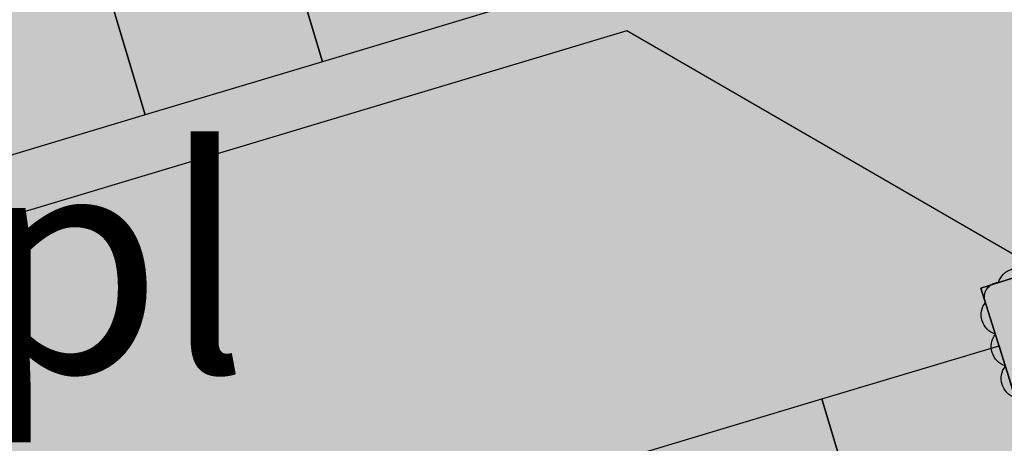
# Model space of a CAD drawing. Units: metres. Extents: x 125174 to 125537, y 6151703 to 6151998.
# Drawn here: x 125390 to 125403, y 6151822 to 6151827 of the extents above; entities that cross this region are included whole.
import ezdxf

# ---------------------------------------------------------------- set-up
doc = ezdxf.new("R2010")
doc.units = ezdxf.units.M
for name, color, linetype in [('ILL_L_Fastighetsrättsliga åtgärder', 1, 'Continuous'), ('ILL_L_Parkering', 4, 'Continuous'), ('ILL_T_Text', 1, 'Continuous'), ('ILL_Y_Fastighetsrättsliga åtgärder', 251, 'Continuous')]:
    doc.layers.add(name, color=color, linetype=linetype)
for name, color, linetype, true_color in [('ILL_Y_Gata', 7, 'Continuous', 0xebebec), ('ILL_Y_Gräs', 7, 'Continuous', 0xced9ad), ('ILL_Y_Häck', 7, 'Continuous', 0x9da77d), ('ILL_Y_Trottoar', 7, 'Continuous', 0xbababa)]:
    doc.layers.add(name, color=color, linetype=linetype, true_color=true_color)
doc.styles.add('Arial', font='arial.ttf')

msp = doc.modelspace()

# ---------------------------------------------------------------- hatches: boundary and pattern name
at = {"layer": 'ILL_Y_Fastighetsrättsliga åtgärder', "true_color": 0xfecc66}
h = msp.add_hatch(color=31, dxfattribs=at)
h.dxf.hatch_style = 1
h.paths.add_polyline_path([(125369.7580000004, 6151818.669), (125397.8839999996, 6151827.107999999), (125405.2505000001, 6151822.8506), (125401.4787120551, 6151834.823470212), (125396.3437170552, 6151833.205803612), (125395.8452141655, 6151834.813955036), (125340.855210456, 6151818.313637825), (125342.0191267622, 6151814.434472831), (125331.8690766631, 6151808.348066753), (125332.6118866312, 6151807.107188127), (125338.0005000001, 6151808.784399999)])
h = msp.add_hatch(color=31, dxfattribs=at)
h.dxf.hatch_style = 1
h.paths.add_polyline_path([(125338.0005000001, 6151808.784399999), (125332.6118866311, 6151807.107188127), (125360.4258957518, 6151760.722915162), (125367.7806861741, 6151757.896727251), (125416.6529575277, 6151772.058899173), (125419.5487797404, 6151777.462981526), (125405.2505000001, 6151822.8506), (125397.8839999996, 6151827.107999999), (125369.7580000004, 6151818.669), (125378.9506999999, 6151789.2566), (125350.0612000003, 6151780.4033), (125338.3457000004, 6151798.904200001), (125343.1656, 6151800.638)])
at = {"layer": 'ILL_Y_Gata', "transparency": 33554687}
h = msp.add_hatch(color=256, dxfattribs=at)
h.dxf.hatch_style = 1
h.paths.add_polyline_path([(125326.9776999997, 6151950.6326), (125328.3612786303, 6151945.978918131), (125330.4139999999, 6151946.718), (125336.7960000001, 6151940.76), (125342.5360000003, 6151936.152000001), (125343.7473999998, 6151931.350400001), (125350.6322344822, 6151908.23603691), (125346.0240000002, 6151906.858999999), (125350.7961999997, 6151890.414000001), (125355.5287922098, 6151891.90456103), (125358.8905533877, 6151880.67602801), (125380.1431999998, 6151887.038799999), (125386.3125022728, 6151883.634298745), (125401.1223584641, 6151836.397325248), (125403.7141990703, 6151828.161776687), (125401.463192643, 6151827.453353949), (125399.5174195163, 6151833.636029319), (125370.8036182681, 6151824.947898254), (125375.611670694, 6151809.448063849), (125404.4103165917, 6151818.088895988), (125402.6639853955, 6151823.637846543), (125404.9149918226, 6151824.346269282), (125420.8261337393, 6151773.788769085), (125416.8633737331, 6151766.393604657), (125366.740007309, 6151751.868891299), (125355.6052181486, 6151756.1476001), (125355.5859732374, 6151756.154995245), (125331.958289552, 6151795.557906376), (125331.8113774663, 6151799.716607024), (125309.8126901379, 6151836.402908286), (125306.7639874045, 6151837.597757144), (125293.4705108739, 6151860.144616211), (125291.7286301894, 6151868.838880466), (125265.3722091843, 6151912.676574609), (125257.4112334219, 6151907.890218189), (125272.3202999998, 6151883.092499999), (125272.4473000001, 6151882.4099), (125272.3202999998, 6151881.139900001), (125271.7986045514, 6151880.000892487), (125275.3423890921, 6151874.163237049), (125276.1266999999, 6151874.194599999), (125277.1321999999, 6151873.982899999), (125277.9259000001, 6151873.427300001), (125281.9210999999, 6151867.0244), (125282.0533999996, 6151865.8073), (125281.9475999996, 6151864.828299999), (125281.4141813313, 6151864.064241778), (125284.9263186449, 6151858.222629167), (125285.0606000004, 6151858.247500001), (125286.5845999997, 6151858.099300001), (125287.4101, 6151857.6971), (125288.1721000001, 6151856.829299999), (125288.4566762465, 6151856.219319291), (125290.4066000003, 6151853.0265), (125294.5804000003, 6151845.690099999), (125298.0941000003, 6151839.875499999), (125297.0756999999, 6151837.269099999), (125303.0387000004, 6151827.567399999), (125305.9067000002, 6151827.301200001), (125307.0921999998, 6151825.333699999), (125306.1622000001, 6151822.5035), (125309.5507124561, 6151816.451779226), (125312.2198999999, 6151812.612500001), (125315.0467999997, 6151812.1316), (125316.0143999998, 6151810.525599999), (125315.1540999999, 6151807.6906), (125321.2086407628, 6151797.805073359), (125323.7683168453, 6151797.527422953), (125333.2840999998, 6151781.9888), (125338.5175771798, 6151771.564757869), (125343.1944500003, 6151760.50705), (125347.1169999996, 6151749.193), (125349.8526999997, 6151740.3156), (125352.2613450933, 6151728.884254403), (125360.3561000004, 6151704.6513), (125366.2402999997, 6151706.2169), (125357.3550000004, 6151733.256999999), (125357.852, 6151737.92), (125359, 6151740.353), (125362.9330000002, 6151743.378), (125404.0970000001, 6151756.026000001), (125406.676, 6151756.953), (125537.1734659742, 6151796.27352976), (125530.483, 6151803.5095), (125473.1744683038, 6151786.176547345), (125435.0199999996, 6151774.409), (125426.6200000001, 6151779.004000001), (125412.2850000001, 6151825.711999999), (125416.4689999996, 6151833.143999999), (125511.5906555411, 6151860.578826013), (125517.4142000005, 6151870.482999999), (125414.7759999996, 6151840.085000001), (125405.676, 6151844.596999999), (125393.9293, 6151885.8906), (125397.2593, 6151892.1294), (125507.0860000001, 6151924.929500001), (125500.432, 6151930.134), (125367.9349999996, 6151890.855), (125366.142, 6151891.149), (125364.1210000003, 6151892.934), (125362.9900000002, 6151894.538000001), (125350.9670000002, 6151935.458000001), (125349.0693616803, 6151938.804383146), (125348.9589999998, 6151938.999), (125348.5939999996, 6151940.047), (125346.0959999999, 6151943.036), (125339.2589999996, 6151949.221999999), (125337.5839999998, 6151950.127), (125334.9890000001, 6151953.573999999), (125323.6689999998, 6151990.018999999), (125315.5296, 6151989.2437)])
at = {"layer": 'ILL_Y_Häck'}
h = msp.add_hatch(color=256, dxfattribs=at)
h.dxf.hatch_style = 1
h.paths.add_polyline_path([(125399.124528755, 6151815.14729744, 0.5205670499999999), (125399.5558326567, 6151815.276707157, 0.5205670500000003), (125399.9871365583, 6151815.406116874, 0.5205670499999991), (125400.4184404599, 6151815.53552659, 0.5205670500000004), (125400.8497443615, 6151815.664936308, 0.5205670500000006), (125401.2810482632, 6151815.794346024, 0.5205670499999988), (125401.7123521648, 6151815.923755742, 0.5205670500000003), (125402.1436560664, 6151816.053165458, 0.520567050000001), (125402.5749599681, 6151816.182575176, 0.5205670500000014), (125403.0062638697, 6151816.311984893, 0.5205670499999961), (125403.4375677713, 6151816.441394609, 0.5205670499999986), (125403.868871673, 6151816.570804327, 0.5205670500000069), (125404.3001755746, 6151816.700214043, 0.5205670500000079), (125404.7314794762, 6151816.829623761, 0.5205670499999854), (125405.1627833778, 6151816.959033477, 0.5205670500000094), (125405.5940872795, 6151817.088443195, 0.520567049999994), (125405.9885331959, 6151817.23738015, 0.5205670500000096), (125405.8533540049, 6151817.666910727, 0.5205670499999705), (125405.7181748139, 6151818.096441304, 0.5205670500000324), (125405.582995623, 6151818.525971881, 0.5205670499999933), (125405.447816432, 6151818.955502458, 0.5205670499999847), (125405.312637241, 6151819.385033036, 0.5205670500000055), (125405.1774580501, 6151819.814563612, 0.5205670499999936), (125405.0422788591, 6151820.24409419, 0.5205670500000178), (125404.9070996681, 6151820.673624767, 0.5205670499999882), (125404.7719204772, 6151821.103155344, 0.5205670499999925), (125404.6367412862, 6151821.532685922, 0.5205670500000499), (125404.5015620953, 6151821.962216498, 0.5205670499999745), (125404.3663829043, 6151822.391747076, 0.5205670499999949), (125404.2312037133, 6151822.821277653, 0.5205670500000285), (125404.0960245224, 6151823.25080823, 0.5205670499999389), (125403.9608453314, 6151823.680338807, 0.5205670500000074), (125403.7593065094, 6151823.982559191, 0.5205670499999804), (125403.3297759323, 6151823.847379999, 0.5205670500000344), (125402.9002453552, 6151823.712200808, 0.520567050000014), (125402.7245604758, 6151823.444706157, 0.5205670500000013), (125402.8597396668, 6151823.015175579, 0.5205670499999765), (125402.9949188577, 6151822.585645002, 0.5205670500000141), (125403.1300980487, 6151822.156114426, 0.5205670499999966), (125403.2652772396, 6151821.726583848, 0.5205670499999889), (125403.4004564306, 6151821.297053271, 0.5205670499999999), (125403.5356356215, 6151820.867522693, 0.5205670499999965), (125403.6708148125, 6151820.437992116, 0.5205670500000075), (125403.8059940035, 6151820.008461539, 0.5205670500000199), (125403.9411731944, 6151819.578930962, 0.5205670499999979), (125404.0763523854, 6151819.149400385, 0.5205670499999927), (125404.2115315763, 6151818.719869807, 0.5205670499999996), (125404.3467107673, 6151818.290339231, 0.5205670499999976), (125404.2421071631, 6151817.987844781, 0.5205670499999928), (125403.8108032614, 6151817.858435065, 0.5205670500000038), (125403.3794993598, 6151817.729025347, 0.5205670499999986), (125402.9481954582, 6151817.599615631, 0.5205670500000034), (125402.5168915565, 6151817.470205913, 0.5205670499999985), (125402.0855876549, 6151817.340796197, 0.5205670500000051), (125401.6542837533, 6151817.211386479, 0.5205670499999953), (125401.2229798516, 6151817.081976763, 0.5205670499999986), (125400.79167595, 6151816.952567046, 0.5205670500000003), (125400.3603720484, 6151816.823157329, 0.520567050000001), (125399.9290681467, 6151816.693747612, 0.5205670499999998), (125399.4977642451, 6151816.564337894, 0.5205670500000003), (125399.0664603435, 6151816.434928178, 0.52056705), (125398.6351564418, 6151816.30551846, 0.52056705), (125398.2038525402, 6151816.176108744, 0.5205670500000009), (125397.7725486386, 6151816.046699027, 0.5205670499999985), (125397.3412447369, 6151815.91728931, 0.5205670499999998), (125396.9099408353, 6151815.787879593, 0.520567050000002), (125396.4786369337, 6151815.658469876, 0.5205670499999983), (125396.047333032, 6151815.529060159, 0.5205670500000014), (125395.6160291304, 6151815.399650442, 0.520567049999996), (125395.1847252288, 6151815.270240725, 0.5205670500000124), (125394.7534213271, 6151815.140831009, 0.520567049999987), (125394.3221174255, 6151815.011421291, 0.5205670499999998), (125393.8908135239, 6151814.882011574, 0.5205670500000029), (125393.4595096222, 6151814.752601857, 0.5205670500000049), (125393.0282057206, 6151814.62319214, 0.5205670500000054), (125392.5969018189, 6151814.493782423, 0.5205670500000027), (125392.1655979173, 6151814.364372706, 0.5205670499999806), (125391.7342940157, 6151814.23496299, 0.5205670500000105), (125391.3029901141, 6151814.105553272, 0.5205670500000026), (125390.8716862124, 6151813.976143556, 0.5205670499999842), (125390.4403823108, 6151813.846733838, 0.5205670499999926), (125390.0090784091, 6151813.717324122, 0.5205670500000074), (125389.5777745075, 6151813.587914404, 0.5205670500000372), (125389.1464706059, 6151813.458504688, 0.5205670499999502), (125388.7151667042, 6151813.329094971, 0.5205670499999968), (125388.2838628026, 6151813.199685253, 0.5205670500000473), (125387.852558901, 6151813.070275537, 0.5205670499999656), (125387.4212549993, 6151812.940865819, 0.5205670499999827), (125386.9899510977, 6151812.811456103, 0.520567050000038), (125386.5586471961, 6151812.682046385, 0.5205670499999978), (125386.1273432944, 6151812.552636669, 0.5205670499999449), (125385.6960393928, 6151812.423226952, 0.5205670500000683), (125385.2647354912, 6151812.293817235, 0.5205670499999454), (125384.8334315895, 6151812.164407518, 0.520567050000036), (125384.4021276879, 6151812.034997801, 0.5205670500000265), (125383.9708237863, 6151811.905588084, 0.5205670499999401), (125383.5395198846, 6151811.776178367, 0.520567050000049), (125383.108215983, 6151811.64676865, 0.52056705000008), (125382.6769120814, 6151811.517358933, 0.5205670499998106), (125382.2456081797, 6151811.387949216, 0.5205670500002154), (125381.8143042781, 6151811.258539499, 0.5205670499997996), (125381.3830003765, 6151811.129129782, 0.5205670499999442), (125380.9516964748, 6151810.999720065, 0.5205670500000776), (125380.5203925732, 6151810.870310348, 0.520567050000121), (125380.0890886716, 6151810.740900631, 0.5205670499998839), (125379.6577847699, 6151810.611490915, 0.5205670500000632), (125379.2264808683, 6151810.482081197, 0.520567049999984), (125378.7951769667, 6151810.352671481, 0.5205670500001006), (125378.363873065, 6151810.223261763, 0.5205670499998319), (125377.9325691634, 6151810.093852047, 0.5205670500001259), (125377.5012652618, 6151809.964442329, 0.520567049999926), (125377.0699613601, 6151809.835032613, 0.5205670500000734), (125376.6386574585, 6151809.705622896, 0.5205670500000107), (125376.2073535569, 6151809.576213178, 0.520567050000064), (125375.7760496552, 6151809.446803462, 0.520567050000096), (125375.5390191191, 6151809.682272482, 0.5205670500005604), (125375.405607326, 6151810.112355292, 0.520567049999941), (125375.2721955329, 6151810.542438103, 0.5205670499998838), (125375.1387837398, 6151810.972520913, 0.5205670499998981), (125375.0053719467, 6151811.402603723, 0.520567050000326), (125374.8719601537, 6151811.832686534, 0.5205670499996746), (125374.7385483606, 6151812.262769344, 0.5205670500002426), (125374.6051365675, 6151812.692852155, 0.5205670499997317), (125374.4717247744, 6151813.122934965, 0.5205670500003002), (125374.3383129813, 6151813.553017776, 0.5205670499998557), (125374.2049011882, 6151813.983100587, 0.5205670499997914), (125374.0714893952, 6151814.413183397, 0.5205670500002625), (125373.9380776021, 6151814.843266208, 0.5205670499999778), (125373.804665809, 6151815.273349018, 0.5205670499998577), (125373.6712540159, 6151815.703431828, 0.520567050000146), (125373.5378422228, 6151816.133514639, 0.5205670500001572), (125373.1742350058, 6151816.126366067, 0.5205670499997712), (125372.7441521952, 6151815.992954275, 0.5205670500002351), (125372.3140693847, 6151815.859542482, 0.5205670499999601), (125372.4509918761, 6151815.418142148, 0.520567049999996), (125372.5844036691, 6151814.988059338, 0.5205670500000441), (125372.7178154622, 6151814.557976527, 0.5205670499998714), (125372.8512272553, 6151814.127893717, 0.5205670500001632), (125372.9846390484, 6151813.697810906, 0.5205670499997326), (125373.1180508415, 6151813.267728096, 0.520567050000182), (125373.2514626345, 6151812.837645286, 0.5205670500000309), (125373.3848744276, 6151812.407562475, 0.5205670500000349), (125373.5182862207, 6151811.977479665, 0.5205670500001952), (125373.6516980138, 6151811.547396854, 0.5205670499996748), (125373.7851098068, 6151811.117314043, 0.5205670499999353), (125373.9185215999, 6151810.687231233, 0.5205670499998891), (125374.051933393, 6151810.257148422, 0.5205670500004023), (125374.1853451861, 6151809.827065612, 0.5205670499999309), (125374.3187569792, 6151809.396982801, 0.5205670499996812), (125374.4521687722, 6151808.966899991, 0.5205670500004215), (125374.5855805653, 6151808.536817181, 0.520567049999596), (125374.7189923584, 6151808.10673437, 0.5205670500001085), (125374.9715102638, 6151807.900353289, 0.5205670500000771), (125375.4028141654, 6151808.029763006, 0.5205670499999479), (125375.834118067, 6151808.159172723, 0.5205670499998527), (125376.2654219687, 6151808.28858244, 0.5205670500001266), (125376.6967258703, 6151808.417992157, 0.5205670500000517), (125377.1280297719, 6151808.547401873, 0.5205670500000107), (125377.5593336735, 6151808.676811591, 0.5205670499998123), (125377.9906375752, 6151808.806221307, 0.520567050000199), (125378.4219414768, 6151808.935631025, 0.5205670499999171), (125378.8532453784, 6151809.065040742, 0.5205670500000978), (125379.2845492801, 6151809.194450459, 0.5205670499998586), (125379.7158531817, 6151809.323860176, 0.5205670500000729), (125380.1471570833, 6151809.453269892, 0.520567049999918), (125380.578460985, 6151809.58267961, 0.5205670500000198), (125381.0097648866, 6151809.712089326, 0.5205670500000686), (125381.4410687882, 6151809.841499044, 0.5205670499999989), (125381.8723726898, 6151809.97090876, 0.5205670499999316), (125382.3036765915, 6151810.100318477, 0.5205670500000702), (125382.7349804931, 6151810.229728195, 0.5205670499998967), (125383.1662843947, 6151810.359137911, 0.5205670500001179), (125383.5975882964, 6151810.488547629, 0.5205670499999633), (125384.028892198, 6151810.617957345, 0.5205670500000813), (125384.4601960996, 6151810.747367063, 0.5205670499998774), (125384.8915000012, 6151810.876776779, 0.5205670500000155), (125385.3228039029, 6151811.006186496, 0.520567050000016), (125385.7541078045, 6151811.135596213, 0.5205670500000735), (125386.1854117061, 6151811.26500593, 0.5205670499999394), (125386.6167156078, 6151811.394415647, 0.5205670500000521), (125387.0480195094, 6151811.523825364, 0.5205670499999131), (125387.479323411, 6151811.653235082, 0.5205670500000946), (125387.9106273127, 6151811.782644798, 0.5205670499999058), (125388.3419312143, 6151811.912054515, 0.5205670500000683), (125388.7732351159, 6151812.041464232, 0.5205670499999602), (125389.2045390175, 6151812.170873949, 0.5205670499999949), (125389.6358429192, 6151812.300283666, 0.5205670499999895), (125390.0671468208, 6151812.429693383, 0.5205670500000157), (125390.4984507224, 6151812.5591031, 0.5205670500000211), (125390.9297546241, 6151812.688512817, 0.5205670499999873), (125391.3610585257, 6151812.817922534, 0.5205670499999896), (125391.7923624273, 6151812.947332251, 0.5205670500000221), (125392.223666329, 6151813.076741968, 0.5205670499999793), (125392.6549702306, 6151813.206151685, 0.520567050000018), (125393.0862741322, 6151813.335561402, 0.5205670499999818), (125393.5175780338, 6151813.464971119, 0.5205670500000039), (125393.9488819355, 6151813.594380836, 0.5205670500000055), (125394.3801858371, 6151813.723790552, 0.5205670499999947), (125394.8114897387, 6151813.85320027, 0.5205670500000067), (125395.2427936404, 6151813.982609987, 0.520567050000002), (125395.674097542, 6151814.112019704, 0.5205670499999967), (125396.1054014436, 6151814.241429421, 0.5205670499999981), (125396.5367053453, 6151814.370839138, 0.5205670500000021), (125396.9680092469, 6151814.500248855, 0.5205670499999999), (125397.3993131485, 6151814.629658571, 0.5205670500000007), (125397.8306170501, 6151814.759068289, 0.5205670499999999), (125398.2619209518, 6151814.888478005, 0.5205670499999994), (125398.6932248534, 6151815.017887723, 0.52056705)])

# ---------------------------------------------------------------- linework, layer by layer
at = {"layer": 'ILL_L_Fastighetsrättsliga åtgärder'}
for points in [[(125332.6118866312, 6151807.107188127), (125331.8690766631, 6151808.348066753), (125342.0191267622, 6151814.434472831), (125340.8549485347, 6151818.31451077), (125395.5943999996, 6151834.738700001), (125400.9949470106, 6151836.359096332), (125405.2505000001, 6151822.8506), (125397.8839999996, 6151827.107999999), (125369.7580000004, 6151818.669), (125338.0005000001, 6151808.784399999)], [(125343.1656, 6151800.638), (125338.0005000001, 6151808.784399999), (125332.611886631, 6151807.107188127), (125360.4258957518, 6151760.722915162), (125367.7806861741, 6151757.896727251), (125416.6529575277, 6151772.058899173), (125419.5487797404, 6151777.462981526), (125405.2505000001, 6151822.8506), (125397.8839999996, 6151827.107999999), (125369.7580000004, 6151818.669), (125378.9506999999, 6151789.2566), (125350.0612000003, 6151780.4033), (125338.3457000004, 6151798.904200001)]]:
    msp.add_lwpolyline(points, close=True, dxfattribs=at)
at = {"layer": 'ILL_L_Parkering'}
msp.add_lwpolyline([(125375.611670694, 6151809.448063849), (125370.7829710556, 6151825.01445917), (125399.5174195163, 6151833.636029319), (125401.463192643, 6151827.453353949), (125403.7141990695, 6151828.161776687), (125404.9149918225, 6151824.346269282), (125402.6639853955, 6151823.637846543), (125404.4103165917, 6151818.088895988)], close=True, dxfattribs=at)
at = {"layer": 'ILL_L_Parkering', "elevation": 37.09100000000035, "flags": 128}
for points in [[(125394.728344772, 6151832.199100961), (125396.1652731324, 6151827.410026218), (125393.7707357602, 6151826.691562039), (125392.3338074026, 6151831.480636782)], [(125392.3338073999, 6151831.480636782), (125393.7707357603, 6151826.691562039), (125391.3761983882, 6151825.973097859), (125389.9392700306, 6151830.762172602)], [(125392.3338073998, 6151831.480636782), (125393.7707357602, 6151826.691562039), (125391.3761983881, 6151825.973097859), (125389.9392700305, 6151830.762172602)], [(125389.9392700276, 6151830.762172602), (125391.376198388, 6151825.973097859), (125388.9816610159, 6151825.25463368), (125387.5447326583, 6151830.043708423)], [(125402.9091907978, 6151822.858708739), (125404.3461191582, 6151818.069633997), (125401.9515817861, 6151817.351169817), (125400.5146534284, 6151822.14024456)], [(125400.5146534256, 6151822.14024456), (125401.951581786, 6151817.351169817), (125399.5570444139, 6151816.632705638), (125398.1201160563, 6151821.421780381)]]:
    msp.add_lwpolyline(points, close=True, dxfattribs=at)
at = {"layer": 'ILL_Y_Gräs'}
msp.add_lwpolyline([(125403.1300980487, 6151822.156114426, -0.52056705), (125402.9949188577, 6151822.585645002, -0.52056705), (125402.8597396668, 6151823.015175579, -0.52056705), (125402.7245604758, 6151823.444706157, -0.52056705), (125402.9002453552, 6151823.712200808, -0.52056705), (125403.3297759323, 6151823.847379999, -0.52056705)], format="xyb", dxfattribs=at)
at = {"layer": 'ILL_Y_Trottoar', "transparency": 33554687, "flags": 128}
msp.add_lwpolyline([(125355.5287922098, 6151891.90456103), (125358.8905533877, 6151880.67602801), (125380.1431999998, 6151887.038799999), (125386.3125022728, 6151883.634298745), (125401.1223584641, 6151836.397325248), (125403.7141990703, 6151828.161776687), (125401.463192643, 6151827.453353949), (125399.5174195163, 6151833.636029319), (125370.8036182681, 6151824.947898254), (125375.611670694, 6151809.448063849), (125404.4103165917, 6151818.088895988), (125402.6639853955, 6151823.637846543), (125404.9149918226, 6151824.346269282), (125420.8261337393, 6151773.788769085), (125416.8633737331, 6151766.393604657), (125366.740007309, 6151751.868891299), (125355.6052181486, 6151756.1476001), (125355.5859732374, 6151756.154995245), (125331.958289552, 6151795.557906376), (125331.8113774663, 6151799.716607024), (125309.8126901379, 6151836.402908286), (125306.7639874045, 6151837.597757144), (125293.4705108739, 6151860.144616211)], dxfattribs=at)

# ---------------------------------------------------------------- texts
at = {"layer": 'ILL_T_Text', "color": 7, "insert": (125381.0795847208, 6151825.493778519, 37.09100000000035), "char_height": 3, "width": 180, "attachment_point": 1, "style": 'Arial'}
msp.add_mtext('22 ppl \\P+ 1 hppl', dxfattribs=at)

doc.saveas('drawing.dxf')
